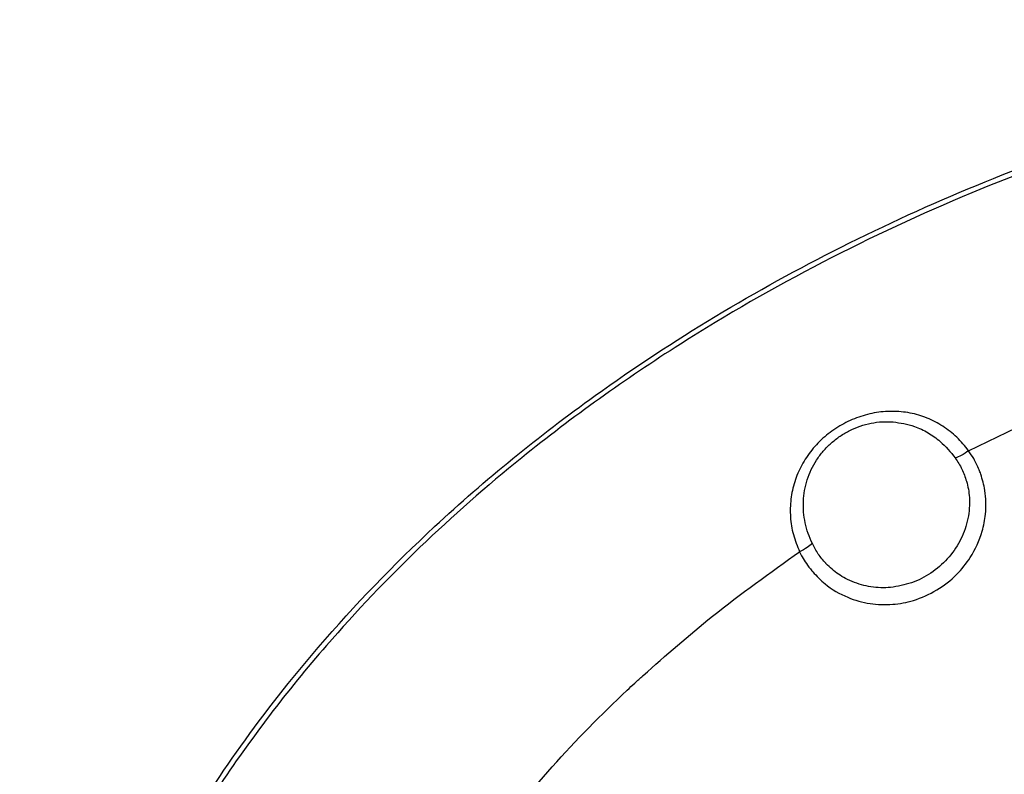
# Model space of a CAD drawing. Units: inches. Extents: x -100 to 755, y -434 to 150.
# Drawn here: x -48 to -32, y -282 to -269 of the extents above; entities that cross this region are included whole.
import ezdxf

# ---------------------------------------------------------------- set-up
doc = ezdxf.new("R2010")
doc.units = ezdxf.units.IN

# ---------------------------------------------------------------- blocks, each defined once
blk = doc.blocks.new('K-BS-GS', base_point=(482.635, 825.858))
at = {"color": 4, "linetype": 'Continuous'}
blk.add_open_spline([(-48.223, -290.748), (-48.206, -290.584), (-48.173, -290.256), (-48.023, -289.15), (-47.602, -287.184), (-46.496, -284.225), (-44.934, -281.573), (-43.116, -279.259), (-41.176, -277.251), (-38.309, -274.917), (-34.513, -272.643), (-29.913, -270.751), (-25.406, -269.612), (-21.375, -269.059), (-19.018, -269.003), (-17.941, -268.977)], degree=3, knots=[0, 0, 0, 0, 0.49387, 0.988378, 3.348455, 6.506293, 10.426639, 12.524698, 15.324438, 18.784634, 23.586502, 28.544038, 33.653839, 37.491867, 40.722464, 40.722464, 40.722464, 40.722464], dxfattribs=at)
at = {"color": 1, "linetype": 'Continuous'}
blk.add_open_spline([(-48.223, -290.748), (-48.206, -290.584), (-48.173, -290.256), (-48.023, -289.15), (-47.602, -287.184), (-46.496, -284.225), (-44.934, -281.573), (-43.116, -279.259), (-41.176, -277.251), (-38.309, -274.917), (-34.513, -272.643), (-29.913, -270.751), (-25.406, -269.612), (-21.375, -269.059), (-19.018, -269.003), (-17.941, -268.977)], degree=3, knots=[0, 0, 0, 0, 0.49387, 0.988378, 3.348455, 6.506293, 10.426639, 12.524698, 15.324438, 18.784634, 23.586502, 28.544038, 33.653839, 37.491867, 40.722464, 40.722464, 40.722464, 40.722464], dxfattribs=at)
at = {"color": 7, "linetype": 'Continuous'}
for points, knots in [([(-17.941, -269.064), (-18.773, -269.079), (-20.57, -269.112), (-25.456, -269.623), (-31.238, -271.143), (-36.62, -273.916), (-40.224, -276.49), (-42.842, -278.987), (-44.81, -281.566), (-46.417, -284.291), (-47.638, -287.273), (-47.994, -289.713), (-48.142, -290.729)], [0, 0, 0, 0, 2.495914, 5.390227, 14.727307, 20.206939, 23.46556, 27.989038, 31.00129, 33.166107, 37.473976, 40.548316, 40.548316, 40.548316, 40.548316]), ([(-17.941, -269.064), (-18.773, -269.079), (-20.57, -269.112), (-25.456, -269.623), (-31.238, -271.143), (-36.62, -273.916), (-40.224, -276.49), (-42.842, -278.987), (-44.81, -281.566), (-46.417, -284.291), (-47.638, -287.273), (-47.994, -289.713), (-48.142, -290.729)], [0, 0, 0, 0, 2.495914, 5.390227, 14.727307, 20.206939, 23.46556, 27.989038, 31.00129, 33.166107, 37.473976, 40.548316, 40.548316, 40.548316, 40.548316]), ([(-32.379, -276.178), (-31.522, -275.765), (-30.082, -275.07), (-27.825, -274.271), (-25.677, -273.652), (-24.12, -273.353), (-23.343, -273.204)], [0, 0, 0, 0, 2.851108, 4.792663, 7.174937, 9.54845, 9.54845, 9.54845, 9.54845]), ([(-32.379, -276.178), (-31.522, -275.765), (-30.082, -275.07), (-27.825, -274.271), (-25.677, -273.652), (-24.12, -273.353), (-23.343, -273.204)], [0, 0, 0, 0, 2.851108, 4.792663, 7.174937, 9.54845, 9.54845, 9.54845, 9.54845]), ([(-32.379, -276.178), (-32.442, -276.1), (-32.568, -275.945), (-32.806, -275.761), (-33.07, -275.623), (-33.308, -275.553), (-33.505, -275.525), (-33.655, -275.518), (-33.806, -275.525), (-33.957, -275.545), (-34.106, -275.58), (-34.253, -275.628), (-34.395, -275.689), (-34.578, -275.787), (-34.788, -275.938), (-35.004, -276.159), (-35.173, -276.414), (-35.273, -276.646), (-35.325, -276.84), (-35.349, -276.987), (-35.36, -277.136), (-35.355, -277.335), (-35.316, -277.585), (-35.24, -277.771), (-35.201, -277.865)], [0, 0, 0, 0, 0.300956, 0.598226, 0.893964, 1.189916, 1.339003, 1.48823, 1.639382, 1.792221, 1.9452, 2.098669, 2.253925, 2.409646, 2.719652, 3.027253, 3.33114, 3.63187, 3.781773, 3.931211, 4.079683, 4.228792, 4.52821, 4.831372, 4.831372, 4.831372, 4.831372]), ([(-32.379, -276.178), (-32.442, -276.1), (-32.568, -275.945), (-32.806, -275.761), (-33.07, -275.623), (-33.308, -275.553), (-33.505, -275.525), (-33.655, -275.518), (-33.806, -275.525), (-33.957, -275.545), (-34.106, -275.58), (-34.253, -275.628), (-34.395, -275.689), (-34.578, -275.787), (-34.788, -275.938), (-35.004, -276.159), (-35.173, -276.414), (-35.273, -276.646), (-35.325, -276.84), (-35.349, -276.987), (-35.36, -277.136), (-35.355, -277.335), (-35.316, -277.585), (-35.24, -277.771), (-35.201, -277.865)], [0, 0, 0, 0, 0.300956, 0.598226, 0.893964, 1.189916, 1.339003, 1.48823, 1.639382, 1.792221, 1.9452, 2.098669, 2.253925, 2.409646, 2.719652, 3.027253, 3.33114, 3.63187, 3.781773, 3.931211, 4.079683, 4.228792, 4.52821, 4.831372, 4.831372, 4.831372, 4.831372]), ([(-34.989, -277.73), (-35.014, -277.674), (-35.063, -277.561), (-35.111, -277.383), (-35.138, -277.203), (-35.143, -276.96), (-35.089, -276.658), (-34.957, -276.379), (-34.809, -276.181), (-34.677, -276.047), (-34.527, -275.931), (-34.364, -275.836), (-34.19, -275.763), (-34.009, -275.714), (-33.825, -275.689), (-33.702, -275.693), (-33.641, -275.695)], [0, 0, 0, 0, 0.184987, 0.367792, 0.550321, 0.731762, 1.093869, 1.460487, 1.646382, 1.83428, 2.022733, 2.211745, 2.400381, 2.586802, 2.772277, 2.955322, 2.955322, 2.955322, 2.955322]), ([(-34.989, -277.73), (-35.014, -277.674), (-35.063, -277.561), (-35.111, -277.383), (-35.138, -277.203), (-35.143, -276.96), (-35.089, -276.658), (-34.957, -276.379), (-34.809, -276.181), (-34.677, -276.047), (-34.527, -275.931), (-34.364, -275.836), (-34.19, -275.763), (-34.009, -275.714), (-33.825, -275.689), (-33.702, -275.693), (-33.641, -275.695)], [0, 0, 0, 0, 0.184987, 0.367792, 0.550321, 0.731762, 1.093869, 1.460487, 1.646382, 1.83428, 2.022733, 2.211745, 2.400381, 2.586802, 2.772277, 2.955322, 2.955322, 2.955322, 2.955322]), ([(-33.641, -275.695), (-33.52, -275.714), (-33.316, -275.745), (-33.055, -275.873), (-32.814, -276.041), (-32.682, -276.202), (-32.603, -276.299)], [0, 0, 0, 0, 0.362973, 0.615584, 0.864524, 1.237505, 1.237505, 1.237505, 1.237505]), ([(-33.641, -275.695), (-33.52, -275.714), (-33.316, -275.745), (-33.055, -275.873), (-32.814, -276.041), (-32.682, -276.202), (-32.603, -276.299)], [0, 0, 0, 0, 0.362973, 0.615584, 0.864524, 1.237505, 1.237505, 1.237505, 1.237505]), ([(-32.379, -276.178), (-32.419, -276.206), (-32.49, -276.255), (-32.569, -276.286), (-32.603, -276.299)], [0, 0, 0, 0, 0.1460424, 0.2552764, 0.2552764, 0.2552764, 0.2552764]), ([(-32.379, -276.178), (-32.419, -276.206), (-32.49, -276.255), (-32.569, -276.286), (-32.603, -276.299)], [0, 0, 0, 0, 0.1460424, 0.2552764, 0.2552764, 0.2552764, 0.2552764]), ([(-32.603, -276.299), (-32.563, -276.36), (-32.484, -276.482), (-32.438, -276.619), (-32.415, -276.688)], [0, 0, 0, 0, 0.2176479, 0.4338481, 0.4338481, 0.4338481, 0.4338481]), ([(-32.603, -276.299), (-32.563, -276.36), (-32.484, -276.482), (-32.438, -276.619), (-32.415, -276.688)], [0, 0, 0, 0, 0.2176479, 0.4338481, 0.4338481, 0.4338481, 0.4338481]), ([(-32.177, -276.567), (-32.182, -276.554), (-32.19, -276.531), (-32.225, -276.443), (-32.282, -276.323), (-32.35, -276.222), (-32.379, -276.178)], [0, 0, 0, 0, 0.0403089, 0.0740804, 0.2820028, 0.4384216, 0.4384216, 0.4384216, 0.4384216]), ([(-32.177, -276.567), (-32.182, -276.554), (-32.19, -276.531), (-32.225, -276.443), (-32.282, -276.323), (-32.35, -276.222), (-32.379, -276.178)], [0, 0, 0, 0, 0.0403089, 0.0740804, 0.2820028, 0.4384216, 0.4384216, 0.4384216, 0.4384216]), ([(-34.982, -278.202), (-34.916, -278.271), (-34.748, -278.447), (-34.42, -278.636), (-34.031, -278.746), (-33.655, -278.758), (-33.274, -278.685), (-32.904, -278.52), (-32.583, -278.268), (-32.317, -277.937), (-32.157, -277.588), (-32.084, -277.204), (-32.088, -276.876), (-32.151, -276.657), (-32.177, -276.567)], [0, 0, 0, 0, 0.28717, 0.727702, 1.113577, 1.491492, 1.843222, 2.270214, 2.694261, 3.054733, 3.537428, 3.825919, 4.224275, 4.50647, 4.50647, 4.50647, 4.50647]), ([(-34.982, -278.202), (-34.916, -278.271), (-34.748, -278.447), (-34.42, -278.636), (-34.031, -278.746), (-33.655, -278.758), (-33.274, -278.685), (-32.904, -278.52), (-32.583, -278.268), (-32.317, -277.937), (-32.157, -277.588), (-32.084, -277.204), (-32.088, -276.876), (-32.151, -276.657), (-32.177, -276.567)], [0, 0, 0, 0, 0.28717, 0.727702, 1.113577, 1.491492, 1.843222, 2.270214, 2.694261, 3.054733, 3.537428, 3.825919, 4.224275, 4.50647, 4.50647, 4.50647, 4.50647]), ([(-32.415, -276.688), (-32.404, -276.732), (-32.381, -276.821), (-32.357, -277.03), (-32.377, -277.316), (-32.494, -277.658), (-32.695, -277.961), (-32.964, -278.207), (-33.285, -278.386), (-33.522, -278.433), (-33.641, -278.457)], [0, 0, 0, 0, 0.137129, 0.274393, 0.62932, 0.987161, 1.346953, 1.708765, 2.071556, 2.432233, 2.432233, 2.432233, 2.432233]), ([(-32.415, -276.688), (-32.404, -276.732), (-32.381, -276.821), (-32.357, -277.03), (-32.377, -277.316), (-32.494, -277.658), (-32.695, -277.961), (-32.964, -278.207), (-33.285, -278.386), (-33.522, -278.433), (-33.641, -278.457)], [0, 0, 0, 0, 0.137129, 0.274393, 0.62932, 0.987161, 1.346953, 1.708765, 2.071556, 2.432233, 2.432233, 2.432233, 2.432233]), ([(-34.989, -277.73), (-35.017, -277.753), (-35.082, -277.806), (-35.158, -277.843), (-35.201, -277.865)], [0, 0, 0, 0, 0.1067146, 0.2521479, 0.2521479, 0.2521479, 0.2521479]), ([(-34.989, -277.73), (-35.017, -277.753), (-35.082, -277.806), (-35.158, -277.843), (-35.201, -277.865)], [0, 0, 0, 0, 0.1067146, 0.2521479, 0.2521479, 0.2521479, 0.2521479]), ([(-34.765, -278.058), (-34.809, -278.008), (-34.896, -277.908), (-34.958, -277.789), (-34.989, -277.73)], [0, 0, 0, 0, 0.1988148, 0.3985163, 0.3985163, 0.3985163, 0.3985163]), ([(-34.765, -278.058), (-34.809, -278.008), (-34.896, -277.908), (-34.958, -277.789), (-34.989, -277.73)], [0, 0, 0, 0, 0.1988148, 0.3985163, 0.3985163, 0.3985163, 0.3985163]), ([(-37.814, -279.932), (-37.434, -279.597), (-36.6, -278.861), (-35.694, -278.216), (-35.201, -277.865)], [0, 0, 0, 0, 1.520848, 3.333662, 3.333662, 3.333662, 3.333662]), ([(-37.814, -279.932), (-37.434, -279.597), (-36.6, -278.861), (-35.694, -278.216), (-35.201, -277.865)], [0, 0, 0, 0, 1.520848, 3.333662, 3.333662, 3.333662, 3.333662]), ([(-35.201, -277.865), (-35.187, -277.895), (-35.153, -277.962), (-35.086, -278.069), (-35.028, -278.146), (-34.991, -278.192), (-34.985, -278.199), (-34.982, -278.202)], [0, 0, 0, 0, 0.0985622, 0.2254464, 0.3766409, 0.3891337, 0.4028216, 0.4028216, 0.4028216, 0.4028216]), ([(-35.201, -277.865), (-35.187, -277.895), (-35.153, -277.962), (-35.086, -278.069), (-35.028, -278.146), (-34.991, -278.192), (-34.985, -278.199), (-34.982, -278.202)], [0, 0, 0, 0, 0.0985622, 0.2254464, 0.3766409, 0.3891337, 0.4028216, 0.4028216, 0.4028216, 0.4028216]), ([(-33.641, -278.457), (-33.696, -278.462), (-33.805, -278.471), (-33.97, -278.46), (-34.132, -278.431), (-34.288, -278.382), (-34.429, -278.318), (-34.553, -278.243), (-34.662, -278.16), (-34.728, -278.097), (-34.762, -278.062), (-34.764, -278.06), (-34.765, -278.058)], [0, 0, 0, 0, 0.164783, 0.329266, 0.493374, 0.657076, 0.82049, 0.956286, 1.091822, 1.227865, 1.231307, 1.23704, 1.23704, 1.23704, 1.23704]), ([(-33.641, -278.457), (-33.696, -278.462), (-33.805, -278.471), (-33.97, -278.46), (-34.132, -278.431), (-34.288, -278.382), (-34.429, -278.318), (-34.553, -278.243), (-34.662, -278.16), (-34.728, -278.097), (-34.762, -278.062), (-34.764, -278.06), (-34.765, -278.058)], [0, 0, 0, 0, 0.164783, 0.329266, 0.493374, 0.657076, 0.82049, 0.956286, 1.091822, 1.227865, 1.231307, 1.23704, 1.23704, 1.23704, 1.23704]), ([(-40.468, -282.838), (-40.098, -282.37), (-39.357, -281.436), (-38.474, -280.547), (-37.952, -280.058), (-37.865, -279.978), (-37.821, -279.938)], [0, 0, 0, 0, 1.787398, 3.5765, 3.751143, 3.931347, 3.931347, 3.931347, 3.931347]), ([(-40.468, -282.838), (-40.098, -282.37), (-39.357, -281.436), (-38.474, -280.547), (-37.952, -280.058), (-37.865, -279.978), (-37.821, -279.938)], [0, 0, 0, 0, 1.787398, 3.5765, 3.751143, 3.931347, 3.931347, 3.931347, 3.931347])]:
    blk.add_open_spline(points, degree=3, knots=knots, dxfattribs=at)
blk.add_open_spline([(-37.821, -279.938), (-37.82, -279.937), (-37.818, -279.935), (-37.815, -279.933), (-37.814, -279.932)], degree=3, dxfattribs=at)
blk.add_open_spline([(-37.821, -279.938), (-37.82, -279.937), (-37.818, -279.935), (-37.815, -279.933), (-37.814, -279.932)], degree=3, dxfattribs=at)

msp = doc.modelspace()

# ---------------------------------------------------------------- block references
msp.add_blockref('K-BS-GS', (482.635, 825.858))

doc.saveas('drawing.dxf')
